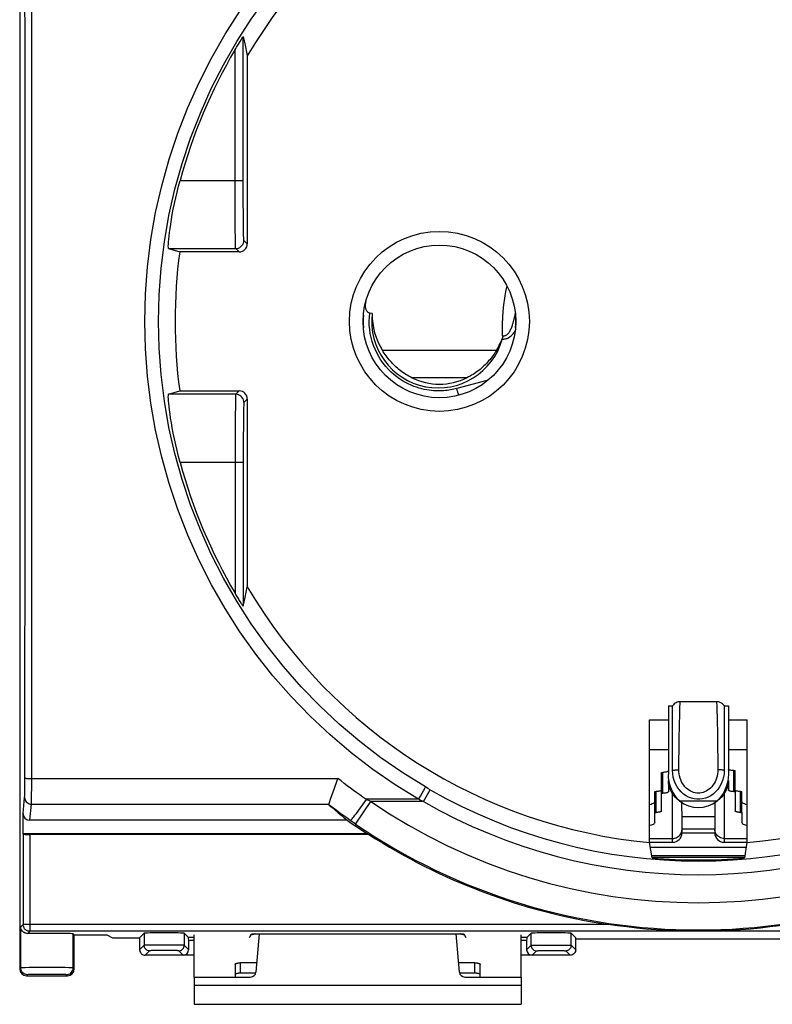
# Model space of a CAD drawing. Units: millimetres. Extents: x -83 to 34, y -25 to 47.
# Drawn here: x -25 to 3, y -25 to 11 of the extents above; entities that cross this region are included whole.
import ezdxf

# ---------------------------------------------------------------- set-up
doc = ezdxf.new("R2010")
doc.units = ezdxf.units.MM
doc.header["$LTSCALE"] = 16.335
doc.layers.get('0').update_dxf_attribs({"linetype": 'CONTINUOUS'})
for name, color, linetype in [('ASSI', 7, 'CONTINUOUS'), ('COPY-PUBBLISH', 7, 'CONTINUOUS'), ('DRAFT', 7, 'CONTINUOUS'), ('RACCORDO', 7, 'CONTINUOUS')]:
    doc.layers.add(name, color=color, linetype=linetype)

msp = doc.modelspace()

# ---------------------------------------------------------------- linework, layer by layer
at = {"color": 7, "linetype": 'CONTINUOUS'}
for p, q in [((0.664, -13.952), (-0.664, -13.952)), ((-1.1, -14.1), (-0.95, -14.1)), ((-1.1, -14.1), (-1.1, -16.624)), ((-0.95, -16.47), (-0.95, -14.1)), ((0.95, -14.1), (1.1, -14.1)), ((0.95, -14.1), (0.95, -16.47)), ((1.1, -14.1), (1.1, -16.624)), ((-1.1, -16.845), (-1.1, -17.252)), ((1.1, -16.845), (1.1, -17.189)), ((0.6, -18.167), (-0.6, -18.167)), ((-0.6, -18.757), (-0.6, -18.167)), ((0.6, -18.167), (0.6, -18.757)), ((-0.6, -18.757), (0.6, -18.757)), ((-1.791, -19.107), (-0.95, -19.107)), ((0.95, -19.107), (1.791, -19.107)), ((-18.5, -24.05), (-18.5, -22.501)), ((-6.5, -24.05), (-6.5, -22.501)), ((-4.5, -22.606), (-4.664, -22.443)), ((-18.5, -24.05), (-18.5, -25.05)), ((-6.5, -24.05), (-6.5, -25.05)), ((-18.5, -25.05), (-6.5, -25.05))]:
    msp.add_line(p, q, dxfattribs=at)
at = {"color": 250, "linetype": 'CONTINUOUS'}
for p, q in [((-0.689, -14.779), (-0.683, -14.435)), ((0.679, -14.291), (0.684, -14.509)), ((-0.7, -15.362), (-0.689, -14.779)), ((0.684, -14.509), (0.698, -15.236)), ((-0.716, -16.446), (-0.7, -15.362)), ((0.698, -15.236), (0.716, -16.446)), ((-1.791, -15.7), (-1.1, -15.7)), ((1.1, -15.7), (1.791, -15.7)), ((-0.95, -19.107), (-0.95, -17.321)), ((0.95, -17.321), (0.95, -19.107)), ((-0.687, -17.59), (0.687, -17.59)), ((-0.603, -18.675), (-0.6, -18.631)), ((0.6, -18.631), (-0.6, -18.631)), ((0.603, -18.675), (0.6, -18.631)), ((-1.791, -18.967), (-0.95, -18.967)), ((0.95, -18.967), (1.791, -18.967)), ((-18.5, -24.35), (-6.5, -24.35))]:
    msp.add_line(p, q, dxfattribs=at)
at = {"color": 7, "linetype": 'CONTINUOUS'}
for points in [[(-0.664, -13.952), (-0.692, -13.953), (-0.737, -13.96), (-0.779, -13.971), (-0.819, -13.988), (-0.855, -14.009), (-0.888, -14.033), (-0.917, -14.06), (-0.942, -14.089), (-0.95, -14.1)], [(0.95, -14.1), (0.942, -14.089), (0.917, -14.06), (0.888, -14.033), (0.855, -14.009), (0.819, -13.988), (0.779, -13.971), (0.737, -13.96), (0.692, -13.953), (0.664, -13.952)], [(0.95, -16.47), (0.942, -16.599), (0.92, -16.724), (0.887, -16.844), (0.839, -16.96), (0.779, -17.07), (0.71, -17.17), (0.632, -17.259), (0.545, -17.337), (0.453, -17.402), (0.357, -17.454), (0.257, -17.492), (0.155, -17.518), (0.052, -17.531), (-0.052, -17.531), (-0.155, -17.518), (-0.257, -17.492), (-0.357, -17.454), (-0.453, -17.402), (-0.545, -17.337), (-0.632, -17.259), (-0.71, -17.171), (-0.779, -17.07), (-0.839, -16.96), (-0.887, -16.844), (-0.92, -16.724), (-0.942, -16.599), (-0.95, -16.47)], [(-0.687, -17.59), (-0.768, -17.509), (-0.841, -17.419), (-0.906, -17.323), (-0.963, -17.217), (-1.012, -17.103), (-1.05, -16.986), (-1.077, -16.868), (-1.094, -16.747), (-1.1, -16.624)], [(-0.687, -17.59), (-0.774, -17.52), (-0.851, -17.447), (-0.918, -17.369), (-0.974, -17.285), (-1.02, -17.199), (-1.055, -17.111), (-1.08, -17.023), (-1.095, -16.934), (-1.1, -16.845)], [(1.1, -16.624), (1.094, -16.747), (1.077, -16.868), (1.05, -16.986), (1.012, -17.103), (0.963, -17.217), (0.906, -17.323), (0.841, -17.419), (0.768, -17.509), (0.687, -17.59)], [(1.1, -16.845), (1.095, -16.934), (1.08, -17.023), (1.055, -17.111), (1.02, -17.199), (0.974, -17.285), (0.918, -17.369), (0.851, -17.447), (0.774, -17.52), (0.687, -17.59)]]:
    msp.add_lwpolyline(points, dxfattribs=at)
at = {"color": 250, "linetype": 'CONTINUOUS'}
for points in [[(-0.683, -14.435), (-0.678, -14.251), (-0.676, -14.175), (-0.674, -14.109), (-0.672, -14.054), (-0.67, -14.011), (-0.668, -13.979), (-0.666, -13.96), (-0.664, -13.952), (-0.664, -13.952)], [(0.664, -13.952), (0.664, -13.953), (0.666, -13.963), (0.668, -13.985), (0.67, -14.018), (0.672, -14.059), (0.674, -14.108)], [(0.674, -14.108), (0.678, -14.225), (0.679, -14.291)], [(-0.95, -16.47), (-0.928, -16.465), (-0.905, -16.46), (-0.88, -16.456), (-0.855, -16.453), (-0.828, -16.45), (-0.801, -16.448), (-0.773, -16.447), (-0.745, -16.446), (-0.716, -16.446)], [(0.716, -16.446), (0.714, -16.525), (0.706, -16.601), (0.692, -16.677), (0.671, -16.751), (0.645, -16.823), (0.613, -16.892), (0.576, -16.956), (0.535, -17.016), (0.49, -17.071), (0.442, -17.12), (0.391, -17.163), (0.338, -17.201), (0.283, -17.232), (0.227, -17.258), (0.171, -17.277), (0.114, -17.291), (0.056, -17.299), (-0.002, -17.302), (-0.059, -17.299), (-0.117, -17.29), (-0.174, -17.276), (-0.23, -17.256), (-0.286, -17.231), (-0.341, -17.199), (-0.394, -17.161), (-0.445, -17.117), (-0.493, -17.068), (-0.537, -17.013), (-0.578, -16.953), (-0.615, -16.889), (-0.646, -16.821), (-0.672, -16.749), (-0.692, -16.675), (-0.706, -16.601), (-0.714, -16.524), (-0.716, -16.446)], [(0.95, -16.47), (0.928, -16.465), (0.905, -16.46), (0.88, -16.456), (0.855, -16.453), (0.828, -16.45), (0.801, -16.448), (0.773, -16.447), (0.745, -16.446), (0.716, -16.446)], [(-0.95, -18.967), (-0.904, -18.964), (-0.859, -18.955), (-0.816, -18.941), (-0.775, -18.922), (-0.737, -18.898), (-0.703, -18.869), (-0.672, -18.836), (-0.647, -18.799), (-0.627, -18.76), (-0.612, -18.718), (-0.603, -18.675)], [(0.95, -18.967), (0.904, -18.964), (0.859, -18.955), (0.816, -18.941), (0.775, -18.922), (0.737, -18.898), (0.703, -18.869), (0.672, -18.836), (0.647, -18.799), (0.627, -18.76), (0.612, -18.718), (0.603, -18.675)]]:
    msp.add_lwpolyline(points, dxfattribs=at)
at = {"color": 7, "linetype": 'CONTINUOUS'}
for centre, start, end in [((-0.95, -18.757), 270, 360), ((0.95, -18.757), 180, 270)]:
    msp.add_arc(centre, 0.35, start, end, dxfattribs=at)
for centre, start_param, end_param in [((-0.95, -18.167), -1.570796, -1.486898), ((0.95, -18.167), 1.486898, 1.570796)]:
    msp.add_ellipse(centre, major_axis=(0, 6.151), ratio=0.056899, start_param=start_param, end_param=end_param, dxfattribs=at)
at = {"layer": 'ASSI', "color": 7, "linetype": 'CONTINUOUS'}
for p, q in [((-1.762, -19.293), (1.764, -19.284)), ((1.699, -19.603), (-1.699, -19.603)), ((-1.699, -19.648), (1.699, -19.648))]:
    msp.add_line(p, q, dxfattribs=at)
at = {"layer": 'ASSI', "color": 250, "linetype": 'CONTINUOUS'}
msp.add_line((1.761, -19.301), (-1.761, -19.298), dxfattribs=at)
at = {"layer": 'ASSI', "color": 7, "linetype": 'CONTINUOUS'}
msp.add_arc((0, -16.731), 1.1, 231.321, 308.679, dxfattribs=at)
at = {"layer": 'COPY-PUBBLISH', "color": 250, "linetype": 'CONTINUOUS'}
for p, q in [((-7.409, -1.066), (-11.591, -1.066)), ((-8.489, -2.066), (-10.511, -2.066)), ((-1.3, -17.309), (-1.3, -16.542)), ((1.3, -17.246), (1.3, -16.479)), ((-1.55, -18.012), (-1.55, -17.245)), ((1.55, -18.012), (1.55, -17.245))]:
    msp.add_line(p, q, dxfattribs=at)
at = {"layer": 'COPY-PUBBLISH', "color": 7, "linetype": 'CONTINUOUS'}
for p, q in [((-1.35, -16.542), (-1.3, -16.542)), ((-1.35, -17.309), (-1.35, -16.542)), ((1.3, -16.479), (1.273, -16.478)), ((1.3, -16.479), (1.35, -16.479)), ((1.35, -17.246), (1.35, -16.479)), ((-1.6, -17.245), (-1.55, -17.245)), ((-1.6, -18.012), (-1.6, -17.245)), ((-1.35, -17.309), (-1.3, -17.309)), ((-1.35, -17.955), (-1.35, -17.309)), ((1.3, -17.246), (1.273, -17.245)), ((1.3, -17.246), (1.35, -17.246)), ((1.35, -17.246), (1.35, -17.955)), ((1.55, -17.245), (1.523, -17.244)), ((1.55, -17.245), (1.6, -17.245)), ((1.6, -18.012), (1.6, -17.245)), ((-1.6, -18.012), (-1.55, -18.012)), ((-1.6, -18.387), (-1.6, -18.012)), ((1.55, -18.012), (1.523, -18.011)), ((1.55, -18.012), (1.6, -18.012)), ((1.6, -18.012), (1.6, -18.387))]:
    msp.add_line(p, q, dxfattribs=at)
for points in [[(-10.511, -2.066), (-10.568, -2.037), (-10.624, -2.007), (-10.679, -1.975), (-10.733, -1.942), (-10.786, -1.908), (-10.839, -1.872), (-10.89, -1.835), (-10.941, -1.797), (-10.99, -1.758), (-11.039, -1.717), (-11.086, -1.675), (-11.132, -1.632), (-11.177, -1.589), (-11.221, -1.544), (-11.264, -1.498), (-11.306, -1.452), (-11.346, -1.405), (-11.385, -1.358), (-11.423, -1.31), (-11.459, -1.261), (-11.494, -1.213), (-11.528, -1.164), (-11.56, -1.115), (-11.591, -1.066)], [(-7.409, -1.066), (-7.44, -1.115), (-7.472, -1.164), (-7.506, -1.213), (-7.541, -1.261), (-7.578, -1.31), (-7.615, -1.358), (-7.654, -1.405), (-7.695, -1.452), (-7.736, -1.499), (-7.779, -1.544), (-7.823, -1.589), (-7.868, -1.633), (-7.914, -1.675), (-7.962, -1.717), (-8.01, -1.758), (-8.06, -1.797), (-8.11, -1.835), (-8.162, -1.872), (-8.214, -1.908), (-8.267, -1.943), (-8.321, -1.976), (-8.377, -2.007), (-8.432, -2.037), (-8.489, -2.066)], [(-1.178, -16.53), (-1.2, -16.534), (-1.223, -16.537), (-1.248, -16.54), (-1.273, -16.541), (-1.3, -16.542)], [(-1.1, -16.485), (-1.102, -16.493), (-1.107, -16.5), (-1.115, -16.507), (-1.127, -16.513), (-1.141, -16.52), (-1.159, -16.525), (-1.178, -16.53)], [(1.273, -16.478), (1.248, -16.477), (1.223, -16.474), (1.2, -16.471), (1.178, -16.467), (1.159, -16.462), (1.141, -16.457), (1.127, -16.45), (1.115, -16.444), (1.107, -16.437), (1.102, -16.43), (1.1, -16.422)], [(-1.428, -17.233), (-1.45, -17.237), (-1.473, -17.24), (-1.498, -17.243), (-1.523, -17.244), (-1.55, -17.245)], [(-1.35, -17.188), (-1.352, -17.196), (-1.357, -17.203), (-1.365, -17.21), (-1.377, -17.216), (-1.391, -17.222), (-1.409, -17.228), (-1.428, -17.233)], [(-1.1, -17.252), (-1.102, -17.26), (-1.107, -17.267), (-1.115, -17.274), (-1.127, -17.28), (-1.141, -17.287), (-1.159, -17.292), (-1.178, -17.297), (-1.2, -17.301), (-1.223, -17.305), (-1.248, -17.307), (-1.273, -17.308), (-1.3, -17.309)], [(1.273, -17.245), (1.248, -17.244), (1.223, -17.242), (1.2, -17.238), (1.178, -17.234), (1.159, -17.229), (1.141, -17.224), (1.127, -17.217), (1.115, -17.211), (1.107, -17.204), (1.102, -17.197), (1.1, -17.189)], [(1.523, -17.244), (1.498, -17.243), (1.473, -17.24), (1.45, -17.237), (1.428, -17.233), (1.409, -17.228), (1.391, -17.222), (1.377, -17.216), (1.365, -17.21), (1.357, -17.203), (1.352, -17.196)], [(-1.6, -17.62), (-1.604, -17.638), (-1.616, -17.655), (-1.634, -17.671), (-1.66, -17.687), (-1.693, -17.702), (-1.731, -17.716), (-1.776, -17.728), (-1.791, -17.731)], [(1.791, -17.731), (1.776, -17.728), (1.731, -17.716), (1.693, -17.702), (1.66, -17.687), (1.634, -17.671), (1.616, -17.655), (1.604, -17.638), (1.6, -17.62)], [(-1.35, -17.955), (-1.352, -17.963), (-1.357, -17.97), (-1.365, -17.977), (-1.377, -17.983), (-1.391, -17.99), (-1.409, -17.995), (-1.428, -18), (-1.45, -18.004), (-1.473, -18.007), (-1.498, -18.01), (-1.523, -18.011), (-1.55, -18.012)], [(1.523, -18.011), (1.498, -18.01), (1.473, -18.007), (1.45, -18.004), (1.428, -18), (1.409, -17.995), (1.391, -17.99), (1.377, -17.983), (1.365, -17.977), (1.357, -17.97), (1.352, -17.963), (1.35, -17.955)], [(-1.6, -18.387), (-1.604, -18.405), (-1.616, -18.422), (-1.634, -18.438), (-1.66, -18.454), (-1.693, -18.469), (-1.731, -18.483), (-1.776, -18.495), (-1.791, -18.498)], [(1.791, -18.498), (1.776, -18.495), (1.731, -18.483), (1.693, -18.469), (1.66, -18.454), (1.634, -18.438), (1.616, -18.422), (1.604, -18.405), (1.6, -18.387)]]:
    msp.add_lwpolyline(points, dxfattribs=at)
for radius, start, end in [(2.8, 175.345, 184.655), (2.8, 355.345, 4.655), (2.3, 243.9318, 296.0682)]:
    msp.add_arc((-9.5, 0), radius, start, end, dxfattribs=at)
msp.add_ellipse((-9.5, 0.253), major_axis=(0, 2.481), ratio=0.994805, start_param=1.555413, end_param=2.131041, dxfattribs=at)
at = {"layer": 'DRAFT', "color": 7, "linetype": 'CONTINUOUS'}
for p, q in [((-1.791, -14.609), (-1.1, -14.609)), ((-1.791, -19.116), (-1.791, -14.609)), ((1.1, -14.609), (1.791, -14.609)), ((1.791, -19.116), (1.791, -14.609)), ((-24.778, -18.8), (-24.778, -18.047)), ((-24.773, -18.809), (-24.778, -18.8)), ((-12.138, -18.8), (-24.778, -18.8)), ((-12.095, -18.817), (-24.523, -18.817)), ((-1.699, -19.682), (-1.791, -19.116)), ((1.699, -19.682), (1.791, -19.116)), ((-22.9, -22.5), (-21.7, -22.5)), ((-21.7, -22.5), (-21.5, -22.606)), ((-21.5, -22.606), (-20.5, -22.606)), ((-16.4, -22.462), (-8.6, -22.462))]:
    msp.add_line(p, q, dxfattribs=at)
at = {"layer": 'DRAFT', "color": 250, "linetype": 'CONTINUOUS'}
for p, q in [((-24.773, -18.809), (-24.773, -22.123)), ((-24.523, -18.817), (-24.523, -22.123))]:
    msp.add_line(p, q, dxfattribs=at)
at = {"layer": 'DRAFT', "color": 7, "linetype": 'CONTINUOUS'}
for radius, start, end in [(19.2, 95.3532, 149.5287), (19.2, 30.4713, 84.6468), (19.2, 172.3734, 187.6266), (19.2, 210.4713, 264.6468), (19.2, 275.3532, 329.5287), (22.378, 234.8626, 237.1526), (22.369, 237.2698, 261.5005), (19.755, 265.067, 274.933)]:
    msp.add_arc((0, 0), radius, start, end, dxfattribs=at)
for centre, major_axis, ratio, start_param, end_param in [((-24.523, -18.809), (0.25, 0), 0.034921, -3.124139, -1.570796), ((0, 21.173), (0, 42.358), 0.866113, -3.478796, -3.477548)]:
    msp.add_ellipse(centre, major_axis=major_axis, ratio=ratio, start_param=start_param, end_param=end_param, dxfattribs=at)
at = {"layer": 'RACCORDO', "color": 7, "linetype": 'CONTINUOUS'}
for p, q in [((-24.9, 23.75), (-24.9, -23.75)), ((-16.947, 10.056), (-16.878, 10.171)), ((-16.878, 10.171), (-16.816, 10.271)), ((-16.816, 10.271), (-16.762, 10.355)), ((-16.697, 10.447), (-16.63, 10.131)), ((-16.548, 9.736), (-16.548, 2.848)), ((-19.437, 2.674), (-19.03, 2.548)), ((-16.848, 2.548), (-19.03, 2.548)), ((-12.204, 0.725), (-12.212, 0.694)), ((-11.968, 0.291), (-12.058, 0.307)), ((-7.192, -0.647), (-7.186, -0.624)), ((-7.186, -0.624), (-7.179, -0.6)), ((-7.179, -0.6), (-7.172, -0.578)), ((-19.437, -2.674), (-19.03, -2.548)), ((-19.03, -2.548), (-16.848, -2.548)), ((-16.548, -2.848), (-16.548, -9.736)), ((-16.63, -10.131), (-16.548, -9.736)), ((-16.762, -10.355), (-16.816, -10.271)), ((-16.747, -10.378), (-16.762, -10.355)), ((-16.697, -10.447), (-16.63, -10.131)), ((-13.55, -17.74), (-13.44, -17.835)), ((-13.44, -17.835), (-13.329, -17.929)), ((-13.329, -17.929), (-13.218, -18.023)), ((-13.218, -18.023), (-13.106, -18.116)), ((-12.879, -18.3), (-24.529, -18.3)), ((-13.106, -18.116), (-12.993, -18.208)), ((-12.993, -18.208), (-12.879, -18.3)), ((-1.762, -19.293), (1.764, -19.284)), ((1.699, -19.603), (-1.699, -19.603)), ((-1.699, -19.648), (1.699, -19.648)), ((-22.9, -22.5), (-22.936, -22.464)), ((-22.9, -23.75), (-22.9, -22.5)), ((-20.5, -22.606), (-20.336, -22.443)), ((-20.5, -22.606), (-20.5, -23.05)), ((-18.702, -22.605), (-18.864, -22.443)), ((-18.7, -23.05), (-18.7, -22.705)), ((-16.473, -22.605), (-16.4, -22.462)), ((-16.111, -22.462), (-16.234, -23.867)), ((-8.766, -23.867), (-8.889, -22.462)), ((-8.6, -22.462), (-8.527, -22.605)), ((-6.3, -22.705), (-6.3, -23.05)), ((-6.298, -22.605), (-6.136, -22.443)), ((-4.5, -23.05), (-4.5, -22.606)), ((4.5, -22.657), (-4.5, -22.657)), ((-18.5, -23.25), (-20.3, -23.25)), ((-4.7, -23.25), (-6.5, -23.25)), ((-17, -23.59), (-17, -24.05)), ((-16.204, -23.528), (-16.8, -23.528)), ((-8.2, -23.528), (-8.796, -23.528)), ((-8, -24.05), (-8, -23.59)), ((-24.65, -24), (-23.15, -24)), ((-18.5, -24.05), (-16.433, -24.05)), ((-16.242, -23.908), (-16.8, -23.908)), ((-8.2, -23.908), (-8.758, -23.908)), ((-8.567, -24.05), (-6.5, -24.05))]:
    msp.add_line(p, q, dxfattribs=at)
at = {"layer": 'RACCORDO', "color": 250, "linetype": 'CONTINUOUS'}
for p, q in [((-16.696, 4.757), (-16.697, 10.447)), ((-19.015, 5.174), (-16.697, 5.174)), ((-16.695, 4.327), (-16.696, 4.757)), ((-16.995, 4.111), (-16.996, 4.607)), ((-16.993, 3.715), (-16.995, 4.111)), ((-16.693, 3.975), (-16.695, 4.327)), ((-16.69, 3.651), (-16.693, 3.975)), ((-16.99, 3.36), (-16.993, 3.715)), ((-16.687, 3.381), (-16.69, 3.651)), ((-16.986, 3.072), (-16.99, 3.36)), ((-16.685, 3.224), (-16.687, 3.381)), ((-16.984, 2.91), (-16.986, 3.072)), ((-16.982, 2.828), (-16.984, 2.91)), ((-16.683, 3.143), (-16.685, 3.224)), ((-16.681, 3.08), (-16.683, 3.143)), ((-16.548, 2.848), (-16.674, 2.974)), ((-19.437, 2.674), (-16.974, 2.674)), ((-16.98, 2.766), (-16.982, 2.828)), ((-16.848, 2.548), (-16.974, 2.674)), ((-6.78, -0.005), (-6.768, 0.041)), ((-6.768, 0.041), (-6.757, 0.088)), ((-7.712, -2.154), (-8.866, -2.463)), ((-16.974, -2.674), (-19.437, -2.674)), ((-16.982, -2.837), (-16.984, -2.922)), ((-16.848, -2.548), (-16.974, -2.674)), ((-16.548, -2.848), (-16.674, -2.974)), ((-16.987, -3.089), (-16.991, -3.466)), ((-16.984, -2.922), (-16.987, -3.089)), ((-16.685, -3.236), (-16.687, -3.397)), ((-16.683, -3.152), (-16.685, -3.236)), ((-16.991, -3.466), (-16.995, -4.134)), ((-16.687, -3.397), (-16.691, -3.748)), ((-16.691, -3.748), (-16.695, -4.347)), ((-16.995, -4.134), (-16.997, -9.972)), ((-16.695, -4.347), (-16.697, -10.447)), ((-16.697, -5.174), (-19.015, -5.174)), ((-24.71, -16.922), (-24.707, -13.033)), ((-24.46, -17.094), (-24.457, -13.041)), ((-24.711, -17.078), (-24.71, -16.922)), ((-24.713, -17.218), (-24.711, -17.078)), ((-24.463, -17.383), (-24.46, -17.094)), ((-10.198, -17.417), (-10.137, -17.311)), ((-10.137, -17.311), (-10.085, -17.218)), ((-10.085, -17.612), (-9.837, -17.178)), ((-9.923, -17.129), (-10.011, -17.078)), ((-9.837, -17.178), (-9.923, -17.129)), ((-24.778, -18.047), (-24.72, -17.464)), ((-12.584, -18.438), (-12.02, -17.612)), ((-10.264, -17.529), (-12.199, -17.529)), ((-12.127, -17.563), (-12.195, -17.531)), ((-12.068, -17.59), (-12.127, -17.563)), ((-12.02, -17.612), (-12.068, -17.59)), ((-10.085, -17.612), (-12.02, -17.612)), ((-10.264, -17.529), (-10.198, -17.417)), ((-10.204, -17.557), (-10.264, -17.529)), ((-10.085, -17.612), (-10.204, -17.557)), ((-24.529, -18.3), (-24.47, -17.71)), ((-24.47, -17.71), (-13.561, -17.71)), ((-12.679, -18.373), (-12.772, -18.308)), ((-12.584, -18.438), (-12.679, -18.373)), ((1.761, -19.301), (-1.761, -19.298)), ((-24.773, -22.123), (-24.864, -22.214)), ((-24.864, -23.714), (-24.864, -22.214)), ((-3.306, -22.123), (-24.773, -22.123)), ((-24.523, -22.373), (-24.603, -22.453)), ((-24.523, -22.123), (-24.523, -22.373)), ((24.523, -22.373), (-24.523, -22.373)), ((-22.936, -23.714), (-22.936, -22.464)), ((-20.336, -22.443), (-20.336, -22.886)), ((-18.864, -22.443), (-18.864, -22.886)), ((-18.5, -22.605), (-18.702, -22.605)), ((-18.5, -22.705), (-18.7, -22.705)), ((-6.298, -22.605), (-6.5, -22.605)), ((-6.3, -22.705), (-6.5, -22.705)), ((-6.136, -22.886), (-6.136, -22.443)), ((-4.664, -22.886), (-4.664, -22.443)), ((-20.336, -22.886), (-20.5, -23.05)), ((-20.136, -23.086), (-20.3, -23.25)), ((-20.101, -22.88), (-20.211, -22.881)), ((-19.889, -22.878), (-20.101, -22.88)), ((-19.917, -23.079), (-20.008, -23.08)), ((-19.81, -23.078), (-19.917, -23.079)), ((-19.643, -22.877), (-19.889, -22.878)), ((-19.631, -23.077), (-19.81, -23.078)), ((-19.391, -22.878), (-19.643, -22.877)), ((-19.165, -22.879), (-19.391, -22.878)), ((-19.283, -23.079), (-19.39, -23.078)), ((-18.9, -23.25), (-19.064, -23.086)), ((-18.7, -23.05), (-18.864, -22.886)), ((-6.3, -23.05), (-6.136, -22.886)), ((-6.1, -23.25), (-5.936, -23.086)), ((-5.98, -22.881), (-5.844, -22.879)), ((-5.844, -22.879), (-5.679, -22.878)), ((-5.776, -23.08), (-5.665, -23.078)), ((-5.679, -22.878), (-5.4, -22.877)), ((-5.665, -23.078), (-5.537, -23.077)), ((-5.537, -23.077), (-5.4, -23.077)), ((-5.4, -22.877), (-5.121, -22.878)), ((-5.4, -23.077), (-5.262, -23.077)), ((-5.262, -23.077), (-5.135, -23.078)), ((-5.121, -22.878), (-4.956, -22.879)), ((-4.864, -23.086), (-4.7, -23.25)), ((-4.664, -22.886), (-4.5, -23.05)), ((-24.864, -23.714), (-24.9, -23.75)), ((-24.556, -23.705), (-24.7, -23.707)), ((-24.378, -23.704), (-24.556, -23.705)), ((-24.066, -23.702), (-24.378, -23.704)), ((-23.735, -23.702), (-24.066, -23.702)), ((-23.423, -23.704), (-23.735, -23.702)), ((-23.245, -23.705), (-23.423, -23.704)), ((-22.9, -23.75), (-22.936, -23.714)), ((-16.8, -23.908), (-16.8, -23.528)), ((-8.2, -23.908), (-8.2, -23.528)), ((-24.614, -23.964), (-24.65, -24)), ((-24.322, -23.954), (-24.443, -23.956)), ((-24.181, -23.953), (-24.322, -23.954)), ((-23.942, -23.952), (-24.181, -23.953)), ((-23.698, -23.952), (-23.942, -23.952)), ((-23.547, -23.954), (-23.698, -23.952)), ((-23.15, -24), (-23.186, -23.964))]:
    msp.add_line(p, q, dxfattribs=at)
for points in [[(-20.308, 0), (-20.283, 1.006), (-20.209, 2.006), (-20.085, 3), (-19.912, 3.992), (-19.689, 4.977), (-19.418, 5.949), (-19.099, 6.904), (-18.732, 7.845), (-18.321, 8.764), (-17.864, 9.662), (-17.363, 10.537), (-16.82, 11.384), (-16.235, 12.204), (-15.608, 12.996), (-14.945, 13.755), (-14.244, 14.48), (-13.506, 15.171), (-12.738, 15.822), (-11.943, 16.431), (-11.118, 17), (-10.264, 17.529)], [(-24.457, -13.041), (-24.455, -9.316), (-24.454, -5.59), (-24.454, -1.863), (-24.454, 1.863), (-24.454, 5.59), (-24.455, 9.316), (-24.457, 13.041), (-24.46, 16.987)], [(-19.808, 0), (-19.784, 0.976), (-19.712, 1.952), (-19.591, 2.924), (-19.422, 3.89), (-19.204, 4.849), (-18.94, 5.796), (-18.629, 6.727), (-18.272, 7.642), (-17.87, 8.538), (-17.424, 9.413), (-16.936, 10.264), (-16.406, 11.09), (-15.835, 11.89), (-15.225, 12.66), (-14.578, 13.399), (-13.894, 14.106), (-13.176, 14.778), (-12.426, 15.413), (-11.648, 16.008), (-10.842, 16.563), (-10.011, 17.078)], [(-24.707, -13.033), (-24.705, -9.31), (-24.704, -5.586), (-24.704, -1.862), (-24.704, 1.862), (-24.704, 5.586), (-24.705, 9.31), (-24.707, 13.033), (-24.71, 16.922)], [(-16.996, 4.607), (-16.997, 5.107), (-16.997, 9.972)], [(-16.974, 2.674), (-16.922, 2.679), (-16.871, 2.692), (-16.824, 2.714), (-16.781, 2.744), (-16.744, 2.781), (-16.714, 2.824), (-16.692, 2.871), (-16.679, 2.922), (-16.674, 2.974)], [(-16.674, 2.974), (-16.675, 2.975), (-16.675, 2.978), (-16.676, 2.984), (-16.677, 2.992), (-16.678, 3.002), (-16.678, 3.016), (-16.679, 3.034), (-16.68, 3.055), (-16.681, 3.08)], [(-16.974, 2.674), (-16.975, 2.676), (-16.975, 2.679), (-16.976, 2.685), (-16.977, 2.694), (-16.978, 2.706), (-16.978, 2.722), (-16.979, 2.742), (-16.98, 2.766)], [(-7.028, 1.31), (-7.072, 1.101), (-7.115, 0.856), (-7.148, 0.614), (-7.172, 0.375), (-7.189, 0.142), (-7.199, -0.084), (-7.201, -0.304), (-7.195, -0.518)], [(-10.264, -17.529), (-11.118, -17), (-11.943, -16.431), (-12.738, -15.822), (-13.505, -15.171), (-14.243, -14.48), (-14.944, -13.755), (-15.608, -12.997), (-16.234, -12.205), (-16.819, -11.385), (-17.362, -10.537), (-17.864, -9.662), (-18.32, -8.765), (-18.732, -7.846), (-19.098, -6.905), (-19.417, -5.95), (-19.688, -4.978), (-19.912, -3.992), (-20.085, -3), (-20.209, -2.006), (-20.283, -1.006), (-20.308, 0)], [(-10.011, -17.078), (-10.842, -16.564), (-11.648, -16.008), (-12.426, -15.413), (-13.176, -14.778), (-13.894, -14.106), (-14.578, -13.4), (-15.225, -12.66), (-15.835, -11.89), (-16.406, -11.091), (-16.936, -10.265), (-17.424, -9.414), (-17.869, -8.54), (-18.271, -7.644), (-18.628, -6.729), (-18.939, -5.797), (-19.204, -4.85), (-19.422, -3.892), (-19.591, -2.925), (-19.712, -1.952), (-19.784, -0.977), (-19.808, 0)], [(-8.866, -2.463), (-8.921, -2.477), (-8.977, -2.49), (-9.035, -2.502), (-9.094, -2.513), (-9.154, -2.523), (-9.217, -2.531), (-9.281, -2.538), (-9.348, -2.544), (-9.416, -2.548), (-9.487, -2.55), (-9.56, -2.55), (-9.636, -2.548), (-9.715, -2.543), (-9.796, -2.536), (-9.879, -2.525), (-9.966, -2.512), (-10.055, -2.495), (-10.147, -2.473), (-10.241, -2.448), (-10.338, -2.418), (-10.437, -2.382), (-10.538, -2.34), (-10.642, -2.293), (-10.747, -2.239), (-10.853, -2.177), (-10.96, -2.109), (-11.066, -2.033), (-11.17, -1.949), (-11.274, -1.857), (-11.373, -1.758), (-11.469, -1.651), (-11.561, -1.537), (-11.646, -1.417), (-11.725, -1.29), (-11.798, -1.158), (-11.863, -1.021), (-11.919, -0.881), (-11.967, -0.736), (-12.007, -0.59), (-12.038, -0.442), (-12.059, -0.292), (-12.072, -0.142), (-12.076, 0.007), (-12.071, 0.157), (-12.058, 0.307)], [(-6.757, 0.088), (-6.746, 0.138), (-6.736, 0.189), (-6.726, 0.242), (-6.717, 0.29)], [(-7.195, -0.518), (-7.174, -0.523), (-7.153, -0.525), (-7.132, -0.525), (-7.112, -0.523), (-7.092, -0.518), (-7.072, -0.511), (-7.052, -0.501), (-7.033, -0.49), (-7.014, -0.475), (-6.995, -0.458), (-6.976, -0.439), (-6.958, -0.417), (-6.94, -0.394), (-6.923, -0.367), (-6.906, -0.339), (-6.89, -0.309), (-6.875, -0.278), (-6.86, -0.244), (-6.845, -0.209), (-6.831, -0.171), (-6.818, -0.132)], [(-7.192, -0.647), (-7.161, -0.649), (-7.131, -0.648), (-7.101, -0.645), (-7.072, -0.64), (-7.043, -0.632), (-7.014, -0.622), (-6.985, -0.609), (-6.957, -0.594), (-6.929, -0.577), (-6.902, -0.556), (-6.874, -0.534), (-6.848, -0.509), (-6.822, -0.482), (-6.797, -0.453), (-6.773, -0.421), (-6.75, -0.389), (-6.727, -0.354), (-6.725, -0.349)], [(-6.818, -0.132), (-6.805, -0.092), (-6.792, -0.049), (-6.78, -0.005)], [(-8.775, -2.705), (-8.778, -2.704), (-8.782, -2.701), (-8.786, -2.694), (-8.791, -2.686), (-8.797, -2.674), (-8.803, -2.661), (-8.809, -2.645), (-8.816, -2.627), (-8.823, -2.607), (-8.83, -2.586), (-8.837, -2.563), (-8.845, -2.539), (-8.852, -2.514), (-8.859, -2.489), (-8.866, -2.463)], [(-16.974, -2.674), (-16.975, -2.676), (-16.975, -2.68), (-16.976, -2.686), (-16.977, -2.696), (-16.978, -2.709), (-16.978, -2.725), (-16.979, -2.746), (-16.98, -2.772), (-16.982, -2.837)], [(-16.674, -2.974), (-16.679, -2.922), (-16.692, -2.871), (-16.714, -2.824), (-16.744, -2.781), (-16.781, -2.744), (-16.824, -2.714), (-16.871, -2.692), (-16.922, -2.679), (-16.974, -2.674)], [(-16.674, -2.974), (-16.675, -2.975), (-16.675, -2.979), (-16.676, -2.985), (-16.677, -2.993), (-16.678, -3.005), (-16.679, -3.019), (-16.679, -3.038), (-16.68, -3.06), (-16.681, -3.086), (-16.683, -3.152)], [(-24.709, -16.755), (-24.705, -16.757), (-24.693, -16.759), (-24.674, -16.76), (-24.649, -16.761), (-24.619, -16.763), (-24.583, -16.764), (-24.544, -16.764), (-24.502, -16.765), (-13.225, -16.765)], [(-12.199, -17.529), (-12.31, -17.452), (-12.422, -17.372), (-12.535, -17.29), (-12.649, -17.206), (-12.764, -17.12), (-12.88, -17.033), (-12.995, -16.945), (-13.11, -16.856), (-13.225, -16.765)], [(-24.72, -17.464), (-24.719, -17.444), (-24.717, -17.416), (-24.716, -17.379), (-24.715, -17.333), (-24.713, -17.218)], [(-10.085, -17.218), (-10.063, -17.179), (-10.045, -17.146), (-10.03, -17.118), (-10.019, -17.098), (-10.013, -17.084), (-10.011, -17.078)], [(-24.72, -17.464), (-24.716, -17.507), (-24.705, -17.548), (-24.686, -17.587), (-24.661, -17.622), (-24.631, -17.653), (-24.595, -17.677), (-24.556, -17.695), (-24.514, -17.707), (-24.47, -17.71)], [(-24.47, -17.71), (-24.469, -17.685), (-24.467, -17.647), (-24.466, -17.597), (-24.465, -17.536), (-24.463, -17.383)], [(-12.772, -18.308), (-12.764, -18.305), (-12.75, -18.294), (-12.731, -18.274), (-12.706, -18.246), (-12.676, -18.211), (-12.64, -18.168), (-12.601, -18.118), (-12.557, -18.061), (-12.509, -17.999), (-12.458, -17.932), (-12.171, -17.543)], [(-12.772, -18.308), (-12.903, -18.215), (-13.034, -18.122), (-13.164, -18.028), (-13.294, -17.932), (-13.422, -17.836), (-13.55, -17.74)], [(-24.523, -22.373), (-24.556, -22.371), (-24.588, -22.365), (-24.619, -22.354), (-24.648, -22.34), (-24.676, -22.322), (-24.7, -22.3), (-24.722, -22.276), (-24.74, -22.248), (-24.754, -22.219), (-24.765, -22.188), (-24.771, -22.156), (-24.773, -22.123)], [(-20.211, -22.881), (-20.254, -22.882), (-20.289, -22.883), (-20.314, -22.884), (-20.33, -22.885), (-20.336, -22.886)], [(-20.136, -23.086), (-20.171, -23.083), (-20.205, -23.074), (-20.236, -23.06), (-20.265, -23.04), (-20.29, -23.015), (-20.31, -22.986), (-20.324, -22.955), (-20.333, -22.921), (-20.336, -22.886)], [(-20.008, -23.08), (-20.045, -23.081), (-20.076, -23.082), (-20.102, -23.083), (-20.12, -23.084), (-20.131, -23.085), (-20.136, -23.086)], [(-19.39, -23.078), (-19.448, -23.078), (-19.631, -23.077)], [(-19.064, -23.086), (-19.069, -23.085), (-19.08, -23.084), (-19.099, -23.083), (-19.124, -23.082), (-19.155, -23.081), (-19.193, -23.08), (-19.283, -23.079)], [(-18.864, -22.886), (-18.87, -22.885), (-18.886, -22.884), (-18.912, -22.883), (-18.946, -22.882), (-18.989, -22.881), (-19.041, -22.88), (-19.165, -22.879)], [(-19.064, -23.086), (-19.029, -23.083), (-18.995, -23.074), (-18.964, -23.06), (-18.935, -23.04), (-18.91, -23.015), (-18.89, -22.986), (-18.876, -22.955), (-18.867, -22.921), (-18.864, -22.886)], [(-6.136, -22.886), (-6.129, -22.885), (-6.108, -22.884), (-6.077, -22.883), (-6.033, -22.882), (-5.98, -22.881)], [(-6.136, -22.886), (-6.133, -22.921), (-6.124, -22.955), (-6.11, -22.986), (-6.09, -23.015), (-6.065, -23.04), (-6.036, -23.06), (-6.005, -23.074), (-5.971, -23.083), (-5.936, -23.086)], [(-5.936, -23.086), (-5.93, -23.085), (-5.915, -23.084), (-5.893, -23.083), (-5.861, -23.082), (-5.822, -23.081), (-5.776, -23.08)], [(-5.135, -23.078), (-5.024, -23.08), (-4.978, -23.081), (-4.939, -23.082), (-4.907, -23.083), (-4.884, -23.084), (-4.87, -23.085), (-4.864, -23.086)], [(-4.956, -22.879), (-4.82, -22.881), (-4.767, -22.882), (-4.723, -22.883), (-4.692, -22.884), (-4.672, -22.885), (-4.664, -22.886)], [(-4.664, -22.886), (-4.667, -22.921), (-4.676, -22.955), (-4.69, -22.986), (-4.71, -23.015), (-4.735, -23.04), (-4.764, -23.06), (-4.795, -23.074), (-4.829, -23.083), (-4.864, -23.086)], [(-24.7, -23.707), (-24.757, -23.709), (-24.802, -23.71), (-24.835, -23.711), (-24.856, -23.713), (-24.864, -23.714)], [(-24.614, -23.964), (-24.658, -23.96), (-24.7, -23.949), (-24.739, -23.931), (-24.775, -23.906), (-24.806, -23.875), (-24.831, -23.839), (-24.849, -23.8), (-24.86, -23.758), (-24.864, -23.714)], [(-22.936, -23.714), (-22.944, -23.713), (-22.965, -23.711), (-22.999, -23.71), (-23.044, -23.709), (-23.1, -23.707), (-23.245, -23.705)], [(-23.186, -23.964), (-23.142, -23.96), (-23.1, -23.949), (-23.061, -23.931), (-23.025, -23.906), (-22.994, -23.875), (-22.969, -23.839), (-22.951, -23.8), (-22.94, -23.758), (-22.936, -23.714)], [(-24.443, -23.956), (-24.492, -23.957), (-24.535, -23.959), (-24.568, -23.96), (-24.592, -23.961), (-24.608, -23.963), (-24.614, -23.964)], [(-23.186, -23.964), (-23.193, -23.963), (-23.208, -23.961), (-23.232, -23.96), (-23.266, -23.959), (-23.308, -23.957), (-23.358, -23.956), (-23.415, -23.955), (-23.547, -23.954)]]:
    msp.add_lwpolyline(points, dxfattribs=at)
at = {"layer": 'RACCORDO', "color": 7, "linetype": 'CONTINUOUS'}
for points in [[(-16.762, 10.355), (-16.746, 10.379), (-16.72, 10.417)], [(-16.72, 10.417), (-16.71, 10.431), (-16.703, 10.441), (-16.699, 10.446), (-16.697, 10.447)], [(-16.63, 10.131), (-16.564, 9.815), (-16.548, 9.736)], [(-16.997, 9.972), (-16.972, 10.015), (-16.947, 10.056)], [(-19.437, 2.674), (-19.443, 2.685), (-19.446, 2.715), (-19.447, 2.763), (-19.444, 2.83), (-19.439, 2.915), (-19.43, 3.017), (-19.418, 3.134), (-19.403, 3.265), (-19.383, 3.411), (-19.36, 3.569), (-19.332, 3.74), (-19.3, 3.922), (-19.263, 4.116), (-19.221, 4.32), (-19.176, 4.53), (-19.126, 4.743), (-19.073, 4.958), (-19.015, 5.174)], [(-12.212, 0.694), (-12.217, 0.664), (-12.221, 0.635), (-12.223, 0.606), (-12.223, 0.579), (-12.222, 0.553), (-12.22, 0.527), (-12.216, 0.503), (-12.21, 0.48), (-12.204, 0.457), (-12.196, 0.436), (-12.187, 0.416), (-12.177, 0.398), (-12.165, 0.38), (-12.153, 0.365), (-12.139, 0.35), (-12.124, 0.337), (-12.108, 0.326), (-12.092, 0.318), (-12.075, 0.311), (-12.058, 0.307)], [(-7.162, -0.544), (-7.166, -0.542), (-7.17, -0.539), (-7.174, -0.536), (-7.177, -0.533), (-7.181, -0.53), (-7.184, -0.527), (-7.188, -0.524), (-7.192, -0.521), (-7.195, -0.518)], [(-7.172, -0.578), (-7.166, -0.555), (-7.162, -0.544)], [(-19.015, -5.174), (-19.073, -4.955), (-19.127, -4.737), (-19.177, -4.522), (-19.224, -4.31), (-19.266, -4.104), (-19.303, -3.908), (-19.335, -3.724), (-19.362, -3.553), (-19.385, -3.395), (-19.404, -3.251), (-19.42, -3.122), (-19.431, -3.008), (-19.44, -2.909), (-19.445, -2.827), (-19.447, -2.762), (-19.446, -2.715), (-19.443, -2.685), (-19.437, -2.674)], [(-16.878, -10.17), (-16.947, -10.056), (-16.972, -10.015), (-16.997, -9.972)], [(-16.816, -10.271), (-16.856, -10.205), (-16.878, -10.17)], [(-16.697, -10.447), (-16.699, -10.446), (-16.703, -10.44), (-16.711, -10.431), (-16.72, -10.417), (-16.747, -10.378)], [(-13.337, -17.088), (-13.264, -16.874), (-13.225, -16.765)], [(-13.467, -17.456), (-13.373, -17.189), (-13.337, -17.088)], [(-13.561, -17.71), (-13.549, -17.683), (-13.535, -17.644)], [(-13.535, -17.644), (-13.493, -17.529), (-13.467, -17.456)], [(-13.561, -17.71), (-13.562, -17.714), (-13.562, -17.717), (-13.562, -17.72), (-13.561, -17.723), (-13.56, -17.726), (-13.559, -17.73), (-13.556, -17.733), (-13.553, -17.736), (-13.55, -17.74)], [(-24.603, -22.453), (-24.637, -22.451), (-24.67, -22.445), (-24.702, -22.436), (-24.732, -22.422), (-24.759, -22.405), (-24.784, -22.385), (-24.806, -22.362), (-24.825, -22.336), (-24.841, -22.308), (-24.853, -22.278), (-24.861, -22.247), (-24.864, -22.214)], [(0, -22.373), (-0.399, -22.369), (-0.79, -22.358), (-1.173, -22.341), (-1.548, -22.317), (-1.915, -22.288), (-2.275, -22.254), (-2.626, -22.214), (-2.97, -22.17), (-3.306, -22.123)], [(3.306, -22.123), (2.97, -22.17), (2.626, -22.214), (2.274, -22.254), (1.915, -22.288), (1.548, -22.317), (1.172, -22.341), (0.789, -22.358), (0.399, -22.369), (0, -22.373)], [(-16.284, -22.473), (-16.291, -22.477), (-16.3, -22.48), (-16.309, -22.483), (-16.318, -22.485), (-16.328, -22.488), (-16.339, -22.49), (-16.35, -22.492), (-16.362, -22.494), (-16.373, -22.496), (-16.386, -22.497), (-16.398, -22.499), (-16.411, -22.5), (-16.42, -22.5)], [(-16.264, -22.462), (-16.265, -22.463), (-16.271, -22.466), (-16.277, -22.47), (-16.284, -22.473)], [(-8.716, -22.473), (-8.723, -22.47), (-8.729, -22.466), (-8.735, -22.463), (-8.736, -22.462)], [(-8.691, -22.483), (-8.7, -22.48), (-8.709, -22.477), (-8.716, -22.473)], [(-8.58, -22.5), (-8.589, -22.5), (-8.602, -22.499), (-8.614, -22.497), (-8.627, -22.496), (-8.638, -22.494), (-8.65, -22.492), (-8.661, -22.49), (-8.672, -22.488), (-8.682, -22.485), (-8.691, -22.483)], [(-20.5, -23.05), (-20.497, -23.085), (-20.488, -23.118), (-20.473, -23.15), (-20.453, -23.179), (-20.429, -23.203), (-20.4, -23.223), (-20.368, -23.238), (-20.335, -23.247), (-20.3, -23.25)], [(-4.5, -23.05), (-4.503, -23.085), (-4.512, -23.118), (-4.527, -23.15), (-4.547, -23.179), (-4.571, -23.203), (-4.6, -23.223), (-4.632, -23.238), (-4.665, -23.247), (-4.7, -23.25)], [(-17, -23.59), (-17, -23.586), (-16.998, -23.582), (-16.996, -23.578), (-16.993, -23.574), (-16.989, -23.57), (-16.985, -23.566), (-16.979, -23.562), (-16.973, -23.559), (-16.966, -23.555), (-16.959, -23.552), (-16.95, -23.549), (-16.941, -23.546), (-16.932, -23.543), (-16.922, -23.541), (-16.911, -23.538), (-16.9, -23.536), (-16.888, -23.534), (-16.877, -23.533), (-16.864, -23.531), (-16.852, -23.53), (-16.839, -23.529), (-16.826, -23.529), (-16.813, -23.528), (-16.8, -23.528)], [(-8.2, -23.528), (-8.187, -23.528), (-8.174, -23.529), (-8.161, -23.529), (-8.148, -23.53), (-8.136, -23.531), (-8.123, -23.533), (-8.112, -23.534), (-8.1, -23.536), (-8.089, -23.538), (-8.078, -23.541), (-8.068, -23.543), (-8.059, -23.546), (-8.05, -23.549), (-8.041, -23.552), (-8.034, -23.555), (-8.027, -23.559), (-8.021, -23.562), (-8.015, -23.566), (-8.011, -23.57), (-8.007, -23.574), (-8.004, -23.578), (-8.002, -23.582), (-8, -23.586), (-8, -23.59)], [(-16.8, -23.908), (-16.813, -23.909), (-16.826, -23.909), (-16.839, -23.91), (-16.852, -23.911), (-16.864, -23.912), (-16.877, -23.913), (-16.888, -23.915), (-16.9, -23.917), (-16.911, -23.919), (-16.922, -23.921), (-16.932, -23.924), (-16.941, -23.927), (-16.95, -23.929), (-16.959, -23.933), (-16.966, -23.936), (-16.973, -23.939), (-16.979, -23.943), (-16.985, -23.947), (-16.989, -23.95), (-16.993, -23.954), (-16.996, -23.958), (-16.998, -23.962), (-17, -23.966), (-17, -23.97)], [(-8, -23.97), (-8, -23.966), (-8.002, -23.962), (-8.004, -23.958), (-8.007, -23.954), (-8.011, -23.95), (-8.015, -23.947), (-8.021, -23.943), (-8.027, -23.939), (-8.034, -23.936), (-8.041, -23.933), (-8.05, -23.929), (-8.059, -23.927), (-8.068, -23.924), (-8.078, -23.921), (-8.089, -23.919), (-8.1, -23.917), (-8.112, -23.915), (-8.123, -23.913), (-8.136, -23.912), (-8.148, -23.911), (-8.161, -23.91), (-8.174, -23.909), (-8.187, -23.909), (-8.2, -23.908)]]:
    msp.add_lwpolyline(points, dxfattribs=at)
at = {"layer": 'RACCORDO', "color": 250, "linetype": 'CONTINUOUS'}
msp.add_circle((-9.5, 0), 3.3, dxfattribs=at)
at = {"layer": 'RACCORDO', "color": 7, "linetype": 'CONTINUOUS'}
msp.add_circle((-9.5, 0), 2.8, dxfattribs=at)
for centre, radius, start, end in [((0, 0), 19.706, 149.5993, 164.7784), ((0, 0), 19.706, 195.2216, 210.4007), ((-16.433, -23.85), 0.2, 270, 355), ((-8.567, -23.85), 0.2, 185, 270)]:
    msp.add_arc(centre, radius, start, end, dxfattribs=at)
at = {"layer": 'RACCORDO', "color": 250, "linetype": 'CONTINUOUS'}
for radius, start, end in [(19.796, 240.2023, 299.7977), (21.323, 235.6861, 304.3139), (20.295, 240.2023, 299.7977), (22.323, 235.6861, 304.3139)]:
    msp.add_arc((0, 0), radius, start, end, dxfattribs=at)
at = {"layer": 'RACCORDO', "color": 7, "linetype": 'CONTINUOUS'}
for centre, major_axis, ratio, start_param, end_param in [((-16.848, 2.848), (0.212, -0.212), 0.99989, -0.785343, 0.785343), ((-9.545, 0), (2.44, 0), 0.999828, 3.022133, 6.014845), ((-9.5, 0.253), (0, 2.481), 0.994805, -2.131041, -1.89777), ((-16.848, -2.848), (0.212, 0.212), 0.99989, -0.785343, 0.785343), ((-24.528, -18.046), (0.025, 0.253), 0.984662, -4.612191, -3.044425), ((-23.9, -22.464), (0.964, 0), 0.017455, 0.017453, 2.387647), ((-19.6, -22.443), (0.736, 0), 0.017455, 0.017453, 3.124139), ((-18.702, -22.705), (0, 0.1), 0.017455, -1.570796, -0.017453), ((-6.298, -22.705), (0, 0.1), 0.017455, 0.017453, 1.570796), ((-5.4, -22.443), (0.736, 0), 0.017455, 0.017453, 3.124139), ((-18.9, -23.05), (-0.141, 0.141), 0.999695, -3.926839, -2.356347), ((-6.1, -23.05), (0.141, 0.141), 0.999695, 2.356347, 3.926839), ((-24.65, -23.75), (0.177, 0.177), 0.999695, -3.926839, -2.356347), ((-23.15, -23.75), (0.177, -0.177), 0.999695, -0.785246, 0.785246)]:
    msp.add_ellipse(centre, major_axis=major_axis, ratio=ratio, start_param=start_param, end_param=end_param, dxfattribs=at)

doc.saveas('drawing.dxf')
